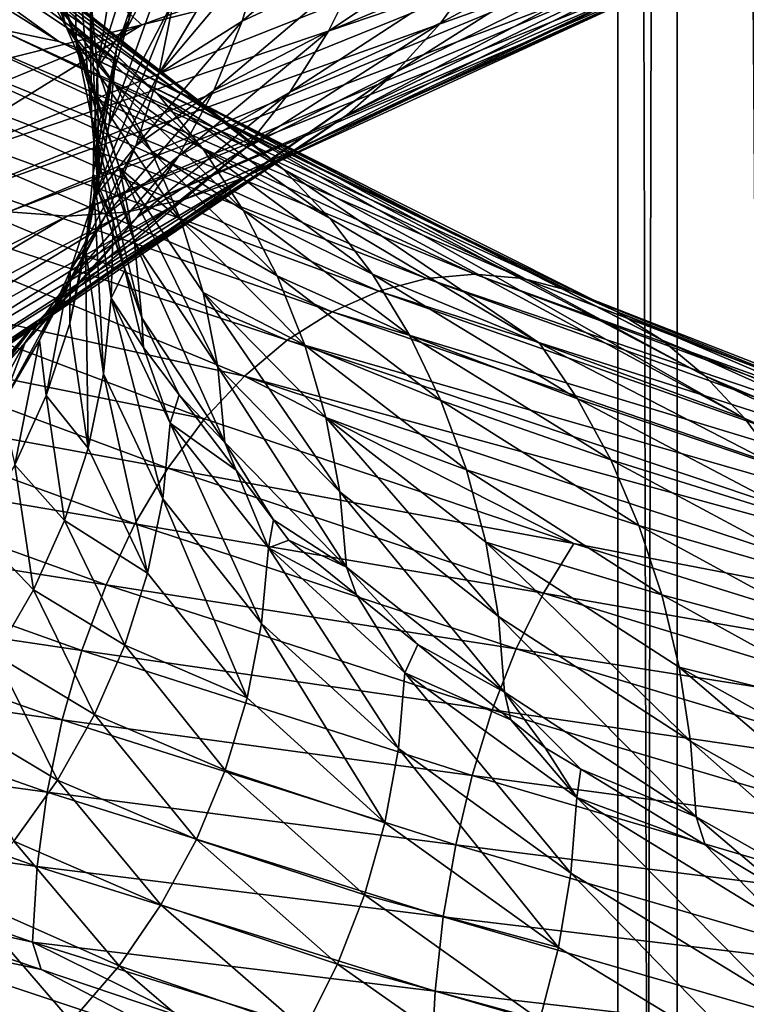
# Model space of a CAD drawing. Units: inches. Extents: x -24 to 233, y 0 to 378.
# Drawn here: x -10 to -7, y 208 to 213 of the extents above; entities that cross this region are included whole.
import ezdxf

# ---------------------------------------------------------------- set-up
doc = ezdxf.new("R2010")
doc.units = ezdxf.units.IN
doc.header["$MEASUREMENT"] = 0

msp = doc.modelspace()

# ---------------------------------------------------------------- linework, layer by layer
for points in [[(-7.2444, 257.2, -1.9411), (-7.2444, 155.5, -1.9411), (-7.5, 155.5)], [(-7.2444, 257.2, -1.9411), (-7.5, 155.5), (-7.5, 257.2)], [(-7.5, 257.2), (-7.5, 155.5), (-7.2444, 155.5, 1.9411)], [(-7.5, 257.2), (-7.2444, 155.5, 1.9411), (-7.2444, 257.2, 1.9411)], [(-6.4952, 257.2, -3.75), (-6.4952, 155.5, -3.75), (-7.2444, 155.5, -1.9411)], [(-6.4952, 257.2, -3.75), (-7.2444, 155.5, -1.9411), (-7.2444, 257.2, -1.9411)], [(-7.2444, 257.2, 1.9411), (-7.2444, 155.5, 1.9411), (-6.4952, 155.5, 3.75)], [(-7.2444, 257.2, 1.9411), (-6.4952, 155.5, 3.75), (-6.4952, 257.2, 3.75)], [(-9.9062, 212.5575, -6.9524), (-10.1702, 212.612, -7.1378), (-11.7031, 213.6873, -4.1739)], [(-9.9062, 212.5575, -6.9524), (-11.7031, 213.6873, -4.1739), (-11.3993, 213.6328, -4.0655)], [(-9.6485, 212.4683, -6.7715), (-9.9062, 212.5575, -6.9524), (-11.3993, 213.6328, -4.0655)], [(-9.6485, 212.4683, -6.7715), (-11.3993, 213.6328, -4.0655), (-11.1027, 213.5436, -3.9597)], [(-9.3999, 212.3461, -6.5971), (-9.6485, 212.4683, -6.7715), (-11.1027, 213.5436, -3.9597)], [(-9.3999, 212.3461, -6.5971), (-11.1027, 213.5436, -3.9597), (-10.8168, 213.4214, -3.8577)], [(-8.6648, 212.2407, 7.0928), (-8.4554, 212.4246, 6.9213), (-6.2881, 213.4999, 8.9364)], [(-8.6648, 212.2407, 7.0928), (-6.2881, 213.4999, 8.9364), (-6.4439, 213.3161, 9.1579)], [(-7.2718, 213.1748, 7.8203), (-6.2881, 213.4999, 8.9364), (-8.4554, 212.4246, 6.9213)], [(-9.1636, 212.1921, -6.4311), (-9.3999, 212.3461, -6.5971), (-10.8168, 213.4214, -3.8577)], [(-9.1636, 212.1921, -6.4311), (-10.8168, 213.4214, -3.8577), (-10.5447, 213.2674, -3.7607)], [(-9.7402, 212.4428, 0.608), (-9.7719, 212.7684, 0.61), (-9.5999, 213.306, 1.9215)], [(-9.7402, 212.4428, 0.608), (-9.5999, 213.306, 1.9215), (-9.5687, 212.9804, 1.9153)], [(-8.8885, 212.0871, 7.2759), (-8.6648, 212.2407, 7.0928), (-6.4439, 213.3161, 9.1579)], [(-8.8885, 212.0871, 7.2759), (-6.4439, 213.3161, 9.1579), (-6.6103, 213.1624, 9.3944)], [(-8.9422, 212.008, -6.2757), (-9.1636, 212.1921, -6.4311), (-10.5447, 213.2674, -3.7607)], [(-8.9422, 212.008, -6.2757), (-10.5447, 213.2674, -3.7607), (-10.29, 213.0833, -3.6698)], [(-9.4765, 212.4184, 2.7183), (-9.4114, 212.7386, 2.6996), (-8.9614, 213.2763, 3.9457)], [(-9.4765, 212.4184, 2.7183), (-8.9614, 213.2763, 3.9457), (-9.0234, 212.9561, 3.973)], [(-9.9296, 212.9682, 10.6795), (-10.0986, 213.1816, 10.8612), (-11.475, 212.644, 9.3937)], [(-9.1166, 212.6449, 4.014), (-9.0234, 212.9561, 3.973), (-8.4899, 213.1826, 5.2085)], [(-8.6044, 212.884, 5.2788), (-9.1166, 212.6449, 4.014), (-8.4899, 213.1826, 5.2085)], [(-10.2285, 213.1686, -2.1556), (-10.038, 212.9057, -2.1155), (-9.846, 212.6309, -3.5114)], [(-10.0559, 212.8705, -3.5863), (-10.2285, 213.1686, -2.1556), (-9.846, 212.6309, -3.5114)], [(-10.038, 212.9057, -2.1155), (-10.0675, 213.1608, -0.7336), (-9.8764, 212.6232, -2.0814)], [(-10.0675, 213.1608, -0.7336), (-9.9338, 212.8622, -0.7239), (-9.8764, 212.6232, -2.0814)], [(-9.5492, 212.6289, 10.2702), (-8.0694, 213.1666, 11.4687), (-9.9296, 212.9682, 10.6795)], [(-9.5492, 212.6289, 10.2702), (-7.8948, 213.0437, 11.2205), (-8.0694, 213.1666, 11.4687)], [(-9.1236, 211.9652, 7.4684), (-8.8885, 212.0871, 7.2759), (-6.6103, 213.1624, 9.3944)], [(-9.1236, 211.9652, 7.4684), (-6.6103, 213.1624, 9.3944), (-6.7851, 213.0405, 9.6429)], [(-8.6044, 212.884, 5.2788), (-7.9391, 213.1392, 6.4986), (-8.7455, 212.6016, 5.3654)], [(-7.9391, 213.1392, 6.4986), (-8.0901, 212.8765, 6.6222), (-8.7455, 212.6016, 5.3654)], [(-7.2718, 213.1748, 7.8203), (-8.4554, 212.4246, 6.9213), (-8.2628, 212.6371, 6.7636)], [(-8.0901, 212.8765, 6.6222), (-7.2718, 213.1748, 7.8203), (-8.2628, 212.6371, 6.7636)], [(-10.29, 213.0833, -3.6698), (-9.4837, 212.3328, -4.905), (-8.9422, 212.008, -6.2757)], [(-10.29, 213.0833, -3.6698), (-10.0559, 212.8705, -3.5863), (-9.4837, 212.3328, -4.905)], [(-9.9338, 212.8622, -0.7239), (-9.8392, 213.0886, 0.6142), (-9.8326, 212.551, -0.7165)], [(-9.7654, 212.2308, -0.7116), (-9.8326, 212.551, -0.7165), (-9.8392, 213.0886, 0.6142)], [(-9.7654, 212.2308, -0.7116), (-9.8392, 213.0886, 0.6142), (-9.7719, 212.7684, 0.61)], [(-9.3805, 213.0643, 2.6908), (-9.4114, 212.7386, 2.6996), (-9.6895, 212.2009, 1.4054)], [(-9.3805, 213.0643, 2.6908), (-9.6895, 212.2009, 1.4054), (-9.6577, 212.5266, 1.4008)], [(-9.5437, 212.861, 1.9122), (-9.3805, 213.0643, 2.6908), (-9.6577, 212.5266, 1.4008)], [(-10.6159, 211.9684, 8.6903), (-7.8948, 213.0437, 11.2205), (-9.5492, 212.6289, 10.2702)], [(-7.7137, 212.9539, 10.963), (-7.8948, 213.0437, 11.2205), (-10.6159, 211.9684, 8.6903)], [(-9.3674, 211.8764, 7.668), (-9.1236, 211.9652, 7.4684), (-6.7851, 213.0405, 9.6429)], [(-9.3674, 211.8764, 7.668), (-6.7851, 213.0405, 9.6429), (-6.9664, 212.9517, 9.9006)], [(-11.283, 212.4306, 9.2365), (-9.9296, 212.9682, 10.6795), (-11.475, 212.644, 9.3937)], [(-11.074, 212.2458, 9.0653), (-9.9296, 212.9682, 10.6795), (-11.283, 212.4306, 9.2365)], [(-11.074, 212.2458, 9.0653), (-9.5492, 212.6289, 10.2702), (-9.9296, 212.9682, 10.6795)], [(-9.5687, 212.9804, 1.9153), (-9.6055, 212.6481, 1.3945), (-9.7402, 212.4428, 0.608)], [(-9.5687, 212.9804, 1.9153), (-9.5437, 212.861, 1.9122), (-9.6055, 212.6481, 1.3945)], [(-7.7137, 212.9539, 10.963), (-10.6159, 211.9684, 8.6903), (-10.3724, 211.8786, 8.4908)], [(-10.3724, 211.8786, 8.4908), (-7.5281, 212.8987, 10.6992), (-7.7137, 212.9539, 10.963)], [(-9.6171, 211.8223, 7.8725), (-9.3674, 211.8764, 7.668), (-6.9664, 212.9517, 9.9006)], [(-9.6171, 211.8223, 7.8725), (-6.9664, 212.9517, 9.9006), (-7.1521, 212.8976, 10.1646)], [(-9.1166, 212.6449, 4.014), (-9.4765, 212.4184, 2.7183), (-9.0234, 212.9561, 3.973)], [(-10.3724, 211.8786, 8.4908), (-10.1228, 211.8234, 8.2865), (-7.5281, 212.8987, 10.6992)], [(-7.3401, 212.8796, 10.4319), (-7.5281, 212.8987, 10.6992), (-10.1228, 211.8234, 8.2865)], [(-9.846, 212.6309, -3.5114), (-10.038, 212.9057, -2.1155), (-9.6625, 212.3681, -3.446)], [(-10.038, 212.9057, -2.1155), (-9.8764, 212.6232, -2.0814), (-9.6625, 212.3681, -3.446)], [(-9.87, 211.8043, 8.0795), (-9.6171, 211.8223, 7.8725), (-7.1521, 212.8976, 10.1646)], [(-9.87, 211.8043, 8.0795), (-7.1521, 212.8976, 10.1646), (-7.3401, 212.8796, 10.4319)], [(-8.6044, 212.884, 5.2788), (-8.7455, 212.6016, 5.3654), (-9.2396, 212.3463, 4.0681)], [(-9.2396, 212.3463, 4.0681), (-9.1166, 212.6449, 4.014), (-8.6044, 212.884, 5.2788)], [(-7.3401, 212.8796, 10.4319), (-10.1228, 211.8234, 8.2865), (-9.87, 211.8043, 8.0795)], [(-10.0559, 212.8705, -3.5863), (-9.846, 212.6309, -3.5114), (-9.4837, 212.3328, -4.905)], [(-9.8764, 212.6232, -2.0814), (-9.9338, 212.8622, -0.7239), (-9.7452, 212.3245, -2.0538)], [(-9.9338, 212.8622, -0.7239), (-9.8326, 212.551, -0.7165), (-9.7452, 212.3245, -2.0538)], [(-9.5437, 212.861, 1.9122), (-9.6577, 212.5266, 1.4008), (-9.6055, 212.6481, 1.3945)], [(-8.0901, 212.8765, 6.6222), (-8.2628, 212.6371, 6.7636), (-8.9118, 212.3389, 5.4674)], [(-8.7455, 212.6016, 5.3654), (-8.0901, 212.8765, 6.6222), (-8.9118, 212.3389, 5.4674)], [(-9.7337, 211.9052, -0.7093), (-9.7654, 212.2308, -0.7116), (-9.7719, 212.7684, 0.61)], [(-9.7337, 211.9052, -0.7093), (-9.7719, 212.7684, 0.61), (-9.7402, 212.4428, 0.608)], [(-9.7565, 211.8807, 1.4151), (-9.6895, 212.2009, 1.4054), (-9.4114, 212.7386, 2.6996)], [(-9.7565, 211.8807, 1.4151), (-9.4114, 212.7386, 2.6996), (-9.4765, 212.4184, 2.7183)], [(-10.8507, 212.0913, 8.8825), (-9.5492, 212.6289, 10.2702), (-11.074, 212.2458, 9.0653)], [(-10.8507, 212.0913, 8.8825), (-10.6159, 211.9684, 8.6903), (-9.5492, 212.6289, 10.2702)], [(-8.1163, 211.5551, -9.8358), (-10.7049, 212.6118, -7.5131), (-10.4376, 212.6304, -7.3255)], [(-10.4376, 212.6304, -7.3255), (-10.1702, 212.612, -7.1378), (-7.9083, 211.5367, -9.5837)], [(-10.4376, 212.6304, -7.3255), (-7.9083, 211.5367, -9.5837), (-8.1163, 211.5551, -9.8358)], [(-9.846, 212.6309, -3.5114), (-9.6625, 212.3681, -3.446), (-9.2857, 212.0933, -4.8025)], [(-9.4837, 212.3328, -4.905), (-9.846, 212.6309, -3.5114), (-9.2857, 212.0933, -4.8025)], [(-9.7402, 212.4428, 0.608), (-9.6055, 212.6481, 1.3945), (-9.6999, 212.3229, 0.6036)], [(-9.6055, 212.6481, 1.3945), (-9.6577, 212.5266, 1.4008), (-9.6999, 212.3229, 0.6036)], [(-9.5744, 212.1072, 2.7464), (-9.4765, 212.4184, 2.7183), (-9.1166, 212.6449, 4.014)], [(-9.2396, 212.3463, 4.0681), (-9.5744, 212.1072, 2.7464), (-9.1166, 212.6449, 4.014)], [(-8.2628, 212.6371, 6.7636), (-8.4554, 212.4246, 6.9213), (-9.1021, 212.0995, 5.5842)], [(-8.2628, 212.6371, 6.7636), (-9.1021, 212.0995, 5.5842), (-8.9118, 212.3389, 5.4674)], [(-10.9689, 212.5571, -7.6985), (-10.7049, 212.6118, -7.5131), (-8.3241, 211.5365, -10.0878)], [(-8.1163, 211.5551, -9.8358), (-8.3241, 211.5365, -10.0878), (-10.7049, 212.6118, -7.5131)], [(-7.7031, 211.4821, -9.3349), (-7.9083, 211.5367, -9.5837), (-10.1702, 212.612, -7.1378)], [(-7.7031, 211.4821, -9.3349), (-10.1702, 212.612, -7.1378), (-9.9062, 212.5575, -6.9524)], [(-9.6625, 212.3681, -3.446), (-9.8764, 212.6232, -2.0814), (-9.507, 212.0855, -3.3905)], [(-9.8764, 212.6232, -2.0814), (-9.7452, 212.3245, -2.0538), (-9.507, 212.0855, -3.3905)], [(-9.2396, 212.3463, 4.0681), (-8.7455, 212.6016, 5.3654), (-9.391, 212.0639, 4.1349)], [(-8.7455, 212.6016, 5.3654), (-8.9118, 212.3389, 5.4674), (-9.391, 212.0639, 4.1349)], [(-8.5294, 211.4818, -10.3366), (-11.2266, 212.4678, -7.8793), (-10.9689, 212.5571, -7.6985)], [(-10.9689, 212.5571, -7.6985), (-8.3241, 211.5365, -10.0878), (-8.5294, 211.4818, -10.3366)], [(-7.5027, 211.393, -9.092), (-7.7031, 211.4821, -9.3349), (-9.9062, 212.5575, -6.9524)], [(-7.5027, 211.393, -9.092), (-9.9062, 212.5575, -6.9524), (-9.6485, 212.4683, -6.7715)], [(-9.5801, 211.6931, -2.0189), (-9.646, 212.0133, -2.0328), (-9.8326, 212.551, -0.7165)], [(-9.5801, 211.6931, -2.0189), (-9.8326, 212.551, -0.7165), (-9.7654, 212.2308, -0.7116)], [(-9.7452, 212.3245, -2.0538), (-9.8326, 212.551, -0.7165), (-9.646, 212.0133, -2.0328)], [(-9.6577, 212.5266, 1.4008), (-9.6895, 212.2009, 1.4054), (-9.7914, 211.6632, 0.0868)], [(-9.6577, 212.5266, 1.4008), (-9.7914, 211.6632, 0.0868), (-9.7592, 211.9889, 0.0865)], [(-9.6999, 212.3229, 0.6036), (-9.6577, 212.5266, 1.4008), (-9.7592, 211.9889, 0.0865)], [(-8.7298, 211.3925, -10.5795), (-11.4751, 212.3454, -8.0538), (-11.2266, 212.4678, -7.8793)], [(-8.5294, 211.4818, -10.3366), (-8.7298, 211.3925, -10.5795), (-11.2266, 212.4678, -7.8793)], [(-7.3094, 211.2707, -8.8577), (-7.5027, 211.393, -9.092), (-9.6485, 212.4683, -6.7715)], [(-7.3094, 211.2707, -8.8577), (-9.6485, 212.4683, -6.7715), (-9.3999, 212.3461, -6.5971)], [(-10.2495, 211.1654, 4.5129), (-10.0017, 211.3492, 4.4038), (-8.4554, 212.4246, 6.9213)], [(-10.2495, 211.1654, 4.5129), (-8.4554, 212.4246, 6.9213), (-8.6648, 212.2407, 7.0928)], [(-9.1021, 212.0995, 5.5842), (-8.4554, 212.4246, 6.9213), (-10.0017, 211.3492, 4.4038)], [(-9.5744, 212.1072, 2.7464), (-9.7565, 211.8807, 1.4151), (-9.4765, 212.4184, 2.7183)], [(-9.7402, 212.4428, 0.608), (-9.7561, 212.1296, 0.1336), (-9.7337, 211.9052, -0.7093)], [(-9.7402, 212.4428, 0.608), (-9.6999, 212.3229, 0.6036), (-9.7561, 212.1296, 0.1336)], [(-8.923, 211.27, -10.8136), (-11.7114, 212.1913, -8.2197), (-11.4751, 212.3454, -8.0538)], [(-8.7298, 211.3925, -10.5795), (-8.923, 211.27, -10.8136), (-11.4751, 212.3454, -8.0538)], [(-9.2396, 212.3463, 4.0681), (-9.391, 212.0639, 4.1349), (-9.7035, 211.8086, 2.7834)], [(-9.7035, 211.8086, 2.7834), (-9.5744, 212.1072, 2.7464), (-9.2396, 212.3463, 4.0681)], [(-9.2857, 212.0933, -4.8025), (-9.6625, 212.3681, -3.446), (-9.1126, 211.8304, -4.713)], [(-9.6625, 212.3681, -3.446), (-9.507, 212.0855, -3.3905), (-9.1126, 211.8304, -4.713)], [(-9.1021, 212.0995, 5.5842), (-9.5696, 211.8012, 4.2135), (-8.9118, 212.3389, 5.4674)], [(-9.391, 212.0639, 4.1349), (-8.9118, 212.3389, 5.4674), (-9.5696, 211.8012, 4.2135)], [(-8.9422, 212.008, -6.2757), (-9.4837, 212.3328, -4.905), (-8.7388, 211.7952, -6.1329)], [(-9.4837, 212.3328, -4.905), (-9.2857, 212.0933, -4.8025), (-8.7388, 211.7952, -6.1329)], [(-7.1256, 211.1168, -8.6349), (-7.3094, 211.2707, -8.8577), (-9.3999, 212.3461, -6.5971)], [(-7.1256, 211.1168, -8.6349), (-9.3999, 212.3461, -6.5971), (-9.1636, 212.1921, -6.4311)], [(-9.6999, 212.3229, 0.6036), (-9.7592, 211.9889, 0.0865), (-9.7561, 212.1296, 0.1336)], [(-9.507, 212.0855, -3.3905), (-9.7452, 212.3245, -2.0538), (-9.3807, 211.7869, -3.3455)], [(-9.7452, 212.3245, -2.0538), (-9.646, 212.0133, -2.0328), (-9.3807, 211.7869, -3.3455)], [(-10.5141, 211.0117, 4.6294), (-10.2495, 211.1654, 4.5129), (-8.6648, 212.2407, 7.0928)], [(-10.5141, 211.0117, 4.6294), (-8.6648, 212.2407, 7.0928), (-8.8885, 212.0871, 7.2759)], [(-9.5489, 211.3675, -2.0124), (-9.5801, 211.6931, -2.0189), (-9.7654, 212.2308, -0.7116)], [(-9.5489, 211.3675, -2.0124), (-9.7654, 212.2308, -0.7116), (-9.7337, 211.9052, -0.7093)], [(-9.1067, 211.116, -11.0364), (-10.7012, 211.4694, -9.8994), (-11.7114, 212.1913, -8.2197)], [(-8.923, 211.27, -10.8136), (-9.1067, 211.116, -11.0364), (-11.7114, 212.1913, -8.2197)], [(-9.8591, 211.343, 0.0874), (-9.7914, 211.6632, 0.0868), (-9.6895, 212.2009, 1.4054)], [(-9.8591, 211.343, 0.0874), (-9.6895, 212.2009, 1.4054), (-9.7565, 211.8807, 1.4151)], [(-6.9535, 210.9327, -8.4263), (-7.1256, 211.1168, -8.6349), (-9.1636, 212.1921, -6.4311)], [(-6.9535, 210.9327, -8.4263), (-9.1636, 212.1921, -6.4311), (-8.9422, 212.008, -6.2757)], [(-9.7561, 212.1296, 0.1336), (-9.7592, 211.9889, 0.0865), (-9.6733, 211.7856, -0.7033)], [(-9.7337, 211.9052, -0.7093), (-9.7561, 212.1296, 0.1336), (-9.6733, 211.7856, -0.7033)], [(-10.7923, 210.8898, 4.7519), (-10.5141, 211.0117, 4.6294), (-8.8885, 212.0871, 7.2759)], [(-10.7923, 210.8898, 4.7519), (-8.8885, 212.0871, 7.2759), (-9.1236, 211.9652, 7.4684)], [(-10.0017, 211.3492, 4.4038), (-9.774, 211.5618, 4.3035), (-9.1021, 212.0995, 5.5842)], [(-9.8572, 211.5695, 1.4298), (-9.7565, 211.8807, 1.4151), (-9.5744, 212.1072, 2.7464)], [(-9.7035, 211.8086, 2.7834), (-9.8572, 211.5695, 1.4298), (-9.5744, 212.1072, 2.7464)], [(-9.1021, 212.0995, 5.5842), (-9.774, 211.5618, 4.3035), (-9.5696, 211.8012, 4.2135)], [(-9.1126, 211.8304, -4.713), (-9.507, 212.0855, -3.3905), (-8.966, 211.5479, -4.6371)], [(-9.507, 212.0855, -3.3905), (-9.3807, 211.7869, -3.3455), (-8.966, 211.5479, -4.6371)], [(-9.2857, 212.0933, -4.8025), (-9.1126, 211.8304, -4.713), (-8.5564, 211.5556, -6.0048)], [(-8.7388, 211.7952, -6.1329), (-9.2857, 212.0933, -4.8025), (-8.5564, 211.5556, -6.0048)], [(-9.7035, 211.8086, 2.7834), (-9.391, 212.0639, 4.1349), (-9.8626, 211.5262, 2.8291)], [(-9.391, 212.0639, 4.1349), (-9.5696, 211.8012, 4.2135), (-9.8626, 211.5262, 2.8291)], [(-9.2217, 211.1555, -3.2887), (-9.2852, 211.4757, -3.3114), (-9.646, 212.0133, -2.0328)], [(-9.2217, 211.1555, -3.2887), (-9.646, 212.0133, -2.0328), (-9.5801, 211.6931, -2.0189)], [(-9.3807, 211.7869, -3.3455), (-9.646, 212.0133, -2.0328), (-9.2852, 211.4757, -3.3114)], [(-8.9422, 212.008, -6.2757), (-7.837, 211.2575, -7.2493), (-6.9535, 210.9327, -8.4263)], [(-8.9422, 212.008, -6.2757), (-8.7388, 211.7952, -6.1329), (-7.837, 211.2575, -7.2493)], [(-11.0807, 210.8011, 4.8789), (-10.7923, 210.8898, 4.7519), (-9.1236, 211.9652, 7.4684)], [(-11.0807, 210.8011, 4.8789), (-9.1236, 211.9652, 7.4684), (-9.3674, 211.8764, 7.668)], [(-9.7592, 211.9889, 0.0865), (-9.7914, 211.6632, 0.0868), (-9.7136, 211.1255, -1.2323)], [(-9.6733, 211.7856, -0.7033), (-9.7592, 211.9889, 0.0865), (-9.6817, 211.4512, -1.2283)], [(-9.7592, 211.9889, 0.0865), (-9.7136, 211.1255, -1.2323), (-9.6817, 211.4512, -1.2283)], [(-11.376, 210.7469, 5.009), (-11.0807, 210.8011, 4.8789), (-9.3674, 211.8764, 7.668)], [(-11.376, 210.7469, 5.009), (-9.3674, 211.8764, 7.668), (-9.6171, 211.8223, 7.8725)], [(-9.8572, 211.5695, 1.4298), (-9.8591, 211.343, 0.0874), (-9.7565, 211.8807, 1.4151)], [(-9.7337, 211.9052, -0.7093), (-9.622, 211.5723, -1.2222), (-9.5489, 211.3675, -2.0124)], [(-9.7337, 211.9052, -0.7093), (-9.6733, 211.7856, -0.7033), (-9.622, 211.5723, -1.2222)], [(-9.87, 211.8043, 8.0795), (-10.1228, 211.8234, 8.2865), (-11.9742, 210.7481, 5.2724)], [(-11.6751, 210.729, 5.1407), (-11.376, 210.7469, 5.009), (-9.6171, 211.8223, 7.8725)], [(-11.6751, 210.729, 5.1407), (-9.6171, 211.8223, 7.8725), (-9.87, 211.8043, 8.0795)], [(-8.5564, 211.5556, -6.0048), (-9.1126, 211.8304, -4.713), (-8.3969, 211.2928, -5.8929)], [(-9.1126, 211.8304, -4.713), (-8.966, 211.5479, -4.6371), (-8.3969, 211.2928, -5.8929)], [(-9.87, 211.8043, 8.0795), (-11.9742, 210.7481, 5.2724), (-11.6751, 210.729, 5.1407)], [(-9.5696, 211.8012, 4.2135), (-9.774, 211.5618, 4.3035), (-10.0502, 211.2635, 2.8829)], [(-9.8626, 211.5262, 2.8291), (-9.5696, 211.8012, 4.2135), (-10.0502, 211.2635, 2.8829)], [(-9.7035, 211.8086, 2.7834), (-9.8626, 211.5262, 2.8291), (-9.9902, 211.2709, 1.449)], [(-9.9902, 211.2709, 1.449), (-9.8572, 211.5695, 1.4298), (-9.7035, 211.8086, 2.7834)], [(-9.6733, 211.7856, -0.7033), (-9.6817, 211.4512, -1.2283), (-9.622, 211.5723, -1.2222)], [(-8.966, 211.5479, -4.6371), (-9.3807, 211.7869, -3.3455), (-8.8469, 211.2493, -4.5756)], [(-9.3807, 211.7869, -3.3455), (-9.2852, 211.4757, -3.3114), (-8.8469, 211.2493, -4.5756)], [(-8.7388, 211.7952, -6.1329), (-8.5564, 211.5556, -6.0048), (-7.837, 211.2575, -7.2493)], [(-9.7807, 210.8053, -1.2409), (-9.7914, 211.6632, 0.0868), (-9.8591, 211.343, 0.0874)], [(-9.7807, 210.8053, -1.2409), (-9.7136, 211.1255, -1.2323), (-9.7914, 211.6632, 0.0868)], [(-9.1918, 210.8299, -3.278), (-9.2217, 211.1555, -3.2887), (-9.5801, 211.6931, -2.0189)], [(-9.1918, 210.8299, -3.278), (-9.5801, 211.6931, -2.0189), (-9.5489, 211.3675, -2.0124)], [(-9.9902, 211.2709, 1.449), (-9.9609, 211.0318, 0.0883), (-9.8572, 211.5695, 1.4298)], [(-9.9609, 211.0318, 0.0883), (-9.8591, 211.343, 0.0874), (-9.8572, 211.5695, 1.4298)], [(-9.622, 211.5723, -1.2222), (-9.6817, 211.4512, -1.2283), (-9.5416, 211.2384, -2.0347)], [(-9.5489, 211.3675, -2.0124), (-9.622, 211.5723, -1.2222), (-9.5416, 211.2384, -2.0347)], [(-10.0502, 211.2635, 2.8829), (-9.774, 211.5618, 4.3035), (-10.2648, 211.0241, 2.9445)], [(-10.0017, 211.3492, 4.4038), (-10.2648, 211.0241, 2.9445), (-9.774, 211.5618, 4.3035)], [(-9.9902, 211.2709, 1.449), (-9.8626, 211.5262, 2.8291), (-10.154, 210.9885, 1.4728)], [(-9.8626, 211.5262, 2.8291), (-10.0502, 211.2635, 2.8829), (-10.154, 210.9885, 1.4728)], [(-8.3969, 211.2928, -5.8929), (-8.966, 211.5479, -4.6371), (-8.2618, 211.0103, -5.798)], [(-8.966, 211.5479, -4.6371), (-8.8469, 211.2493, -4.5756), (-8.2618, 211.0103, -5.798)], [(-8.5564, 211.5556, -6.0048), (-8.3969, 211.2928, -5.8929), (-7.6734, 211.0179, -7.0979)], [(-7.837, 211.2575, -7.2493), (-8.5564, 211.5556, -6.0048), (-7.6734, 211.0179, -7.0979)], [(-8.5294, 211.4818, -10.3366), (-8.3241, 211.5365, -10.0878), (-5.3494, 210.4611, -11.9329)], [(-5.2159, 210.4797, -11.6348), (-8.3241, 211.5365, -10.0878), (-8.1163, 211.5551, -9.8358)], [(-5.2159, 210.4797, -11.6348), (-5.3494, 210.4611, -11.9329), (-8.3241, 211.5365, -10.0878)], [(-8.1163, 211.5551, -9.8358), (-7.9083, 211.5367, -9.5837), (-5.0823, 210.4613, -11.3367)], [(-8.1163, 211.5551, -9.8358), (-5.0823, 210.4613, -11.3367), (-5.2159, 210.4797, -11.6348)], [(-4.9504, 210.4068, -11.0424), (-5.0823, 210.4613, -11.3367), (-7.9083, 211.5367, -9.5837)], [(-4.9504, 210.4068, -11.0424), (-7.9083, 211.5367, -9.5837), (-7.7031, 211.4821, -9.3349)], [(-4.8216, 210.3176, -10.755), (-4.9504, 210.4068, -11.0424), (-7.7031, 211.4821, -9.3349)], [(-4.8216, 210.3176, -10.755), (-7.7031, 211.4821, -9.3349), (-7.5027, 211.393, -9.092)], [(-10.7012, 211.4694, -9.8994), (-9.2788, 210.9317, -11.2449), (-10.8836, 211.2564, -10.0681)], [(-9.1067, 211.116, -11.0364), (-9.2788, 210.9317, -11.2449), (-10.7012, 211.4694, -9.8994)], [(-9.6817, 211.4512, -1.2283), (-9.7136, 211.1255, -1.2323), (-9.4589, 210.5878, -2.5278)], [(-9.5416, 211.2384, -2.0347), (-9.6817, 211.4512, -1.2283), (-9.4278, 210.9134, -2.5195)], [(-9.6817, 211.4512, -1.2283), (-9.4589, 210.5878, -2.5278), (-9.4278, 210.9134, -2.5195)], [(-8.697, 210.6179, -4.498), (-8.7568, 210.938, -4.5289), (-9.2852, 211.4757, -3.3114)], [(-8.697, 210.6179, -4.498), (-9.2852, 211.4757, -3.3114), (-9.2217, 211.1555, -3.2887)], [(-8.8469, 211.2493, -4.5756), (-9.2852, 211.4757, -3.3114), (-8.7568, 210.938, -4.5289)], [(-5.4813, 210.4064, -12.2273), (-8.7298, 211.3925, -10.5795), (-8.5294, 211.4818, -10.3366)], [(-8.5294, 211.4818, -10.3366), (-5.3494, 210.4611, -11.9329), (-5.4813, 210.4064, -12.2273)], [(-9.5489, 211.3675, -2.0124), (-9.3884, 211.0351, -2.5069), (-9.1918, 210.8299, -3.278)], [(-9.5489, 211.3675, -2.0124), (-9.5416, 211.2384, -2.0347), (-9.3884, 211.0351, -2.5069)], [(-5.6101, 210.3171, -12.5146), (-8.923, 211.27, -10.8136), (-8.7298, 211.3925, -10.5795)], [(-5.4813, 210.4064, -12.2273), (-5.6101, 210.3171, -12.5146), (-8.7298, 211.3925, -10.5795)], [(-4.6975, 210.1953, -10.4779), (-4.8216, 210.3176, -10.755), (-7.5027, 211.393, -9.092)], [(-4.6975, 210.1953, -10.4779), (-7.5027, 211.393, -9.092), (-7.3094, 211.2707, -8.8577)], [(-11.0823, 210.09, 1.6075), (-10.8143, 210.2738, 1.5686), (-10.0017, 211.3492, 4.4038)], [(-11.0823, 210.09, 1.6075), (-10.0017, 211.3492, 4.4038), (-10.2495, 211.1654, 4.5129)], [(-10.8143, 210.2738, 1.5686), (-10.2648, 211.0241, 2.9445), (-10.0017, 211.3492, 4.4038)], [(-9.9609, 211.0318, 0.0883), (-9.7807, 210.8053, -1.2409), (-9.8591, 211.343, 0.0874)], [(-9.9902, 211.2709, 1.449), (-10.154, 210.9885, 1.4728), (-10.0953, 210.7332, 0.0895)], [(-10.0953, 210.7332, 0.0895), (-9.9609, 211.0318, 0.0883), (-9.9902, 211.2709, 1.449)], [(-5.7342, 210.1946, -12.7916), (-9.1067, 211.116, -11.0364), (-8.923, 211.27, -10.8136)], [(-5.6101, 210.3171, -12.5146), (-5.7342, 210.1946, -12.7916), (-8.923, 211.27, -10.8136)], [(-7.6734, 211.0179, -7.0979), (-8.3969, 211.2928, -5.8929), (-7.5304, 210.7551, -6.9656)], [(-8.3969, 211.2928, -5.8929), (-8.2618, 211.0103, -5.798), (-7.5304, 210.7551, -6.9656)], [(-4.5793, 210.0414, -10.2144), (-4.6975, 210.1953, -10.4779), (-7.3094, 211.2707, -8.8577)], [(-4.5793, 210.0414, -10.2144), (-7.3094, 211.2707, -8.8577), (-7.1256, 211.1168, -8.6349)], [(-10.8836, 211.2564, -10.0681), (-9.4369, 210.7188, -11.4365), (-11.0471, 211.0167, -10.2194)], [(-10.8836, 211.2564, -10.0681), (-9.2788, 210.9317, -11.2449), (-9.4369, 210.7188, -11.4365)], [(-10.0502, 211.2635, 2.8829), (-10.2648, 211.0241, 2.9445), (-10.3471, 210.7258, 1.5008)], [(-10.154, 210.9885, 1.4728), (-10.0502, 211.2635, 2.8829), (-10.3471, 210.7258, 1.5008)], [(-9.5416, 211.2384, -2.0347), (-9.4278, 210.9134, -2.5195), (-9.3884, 211.0351, -2.5069)], [(-8.2618, 211.0103, -5.798), (-8.8469, 211.2493, -4.5756), (-8.1521, 210.7116, -5.721)], [(-8.8469, 211.2493, -4.5756), (-8.7568, 210.938, -4.5289), (-8.1521, 210.7116, -5.721)], [(-6.9535, 210.9327, -8.4263), (-7.837, 211.2575, -7.2493), (-6.7954, 210.7198, -8.2346)], [(-7.837, 211.2575, -7.2493), (-7.6734, 211.0179, -7.0979), (-6.7954, 210.7198, -8.2346)], [(-8.6687, 210.2923, -4.4833), (-8.697, 210.6179, -4.498), (-9.2217, 211.1555, -3.2887)], [(-8.6687, 210.2923, -4.4833), (-9.2217, 211.1555, -3.2887), (-9.1918, 210.8299, -3.278)], [(-9.5243, 210.2675, -2.5453), (-9.7136, 211.1255, -1.2323), (-9.7807, 210.8053, -1.2409)], [(-9.5243, 210.2675, -2.5453), (-9.4589, 210.5878, -2.5278), (-9.7136, 211.1255, -1.2323)], [(-7.6894, 210.394, -12.3854), (-9.2788, 210.9317, -11.2449), (-9.1067, 211.116, -11.0364)], [(-5.8523, 210.0406, -13.0551), (-7.6894, 210.394, -12.3854), (-9.1067, 211.116, -11.0364)], [(-5.7342, 210.1946, -12.7916), (-5.8523, 210.0406, -13.0551), (-9.1067, 211.116, -11.0364)], [(-4.4688, 209.8573, -9.9676), (-4.5793, 210.0414, -10.2144), (-7.1256, 211.1168, -8.6349)], [(-4.4688, 209.8573, -9.9676), (-7.1256, 211.1168, -8.6349), (-6.9535, 210.9327, -8.4263)], [(-11.0471, 211.0167, -10.2194), (-9.5787, 210.479, -11.6084), (-11.19, 210.7538, -10.3516)], [(-11.0471, 211.0167, -10.2194), (-9.4369, 210.7188, -11.4365), (-9.5787, 210.479, -11.6084)], [(-10.0953, 210.7332, 0.0895), (-9.8817, 210.4941, -1.2537), (-9.9609, 211.0318, 0.0883)], [(-9.8817, 210.4941, -1.2537), (-9.7807, 210.8053, -1.2409), (-9.9609, 211.0318, 0.0883)], [(-9.3884, 211.0351, -2.5069), (-9.4278, 210.9134, -2.5195), (-9.1433, 210.7101, -3.262)], [(-9.1918, 210.8299, -3.278), (-9.3884, 211.0351, -2.5069), (-9.1433, 210.7101, -3.262)], [(-7.6734, 211.0179, -7.0979), (-7.5304, 210.7551, -6.9656), (-6.6535, 210.4803, -8.0626)], [(-6.7954, 210.7198, -8.2346), (-7.6734, 211.0179, -7.0979), (-6.6535, 210.4803, -8.0626)], [(-7.5304, 210.7551, -6.9656), (-8.2618, 211.0103, -5.798), (-7.4092, 210.4726, -6.8534)], [(-8.2618, 211.0103, -5.798), (-8.1521, 210.7116, -5.721), (-7.4092, 210.4726, -6.8534)], [(-7.6894, 210.394, -12.3854), (-9.4369, 210.7188, -11.4365), (-9.2788, 210.9317, -11.2449)], [(-8.0139, 210.0802, -5.624), (-8.0691, 210.4004, -5.6627), (-8.7568, 210.938, -4.5289)], [(-8.0139, 210.0802, -5.624), (-8.7568, 210.938, -4.5289), (-8.697, 210.6179, -4.498)], [(-8.1521, 210.7116, -5.721), (-8.7568, 210.938, -4.5289), (-8.0691, 210.4004, -5.6627)], [(-6.9535, 210.9327, -8.4263), (-5.6315, 210.1822, -9.0698), (-4.4688, 209.8573, -9.9676)], [(-6.9535, 210.9327, -8.4263), (-6.7954, 210.7198, -8.2346), (-5.6315, 210.1822, -9.0698)], [(-9.4278, 210.9134, -2.5195), (-9.4589, 210.5878, -2.5278), (-9.0337, 210.05, -3.7767)], [(-9.1433, 210.7101, -3.262), (-9.4278, 210.9134, -2.5195), (-9.0041, 210.3757, -3.7643)], [(-9.4278, 210.9134, -2.5195), (-9.0337, 210.05, -3.7767), (-9.0041, 210.3757, -3.7643)], [(-9.8817, 210.4941, -1.2537), (-9.5243, 210.2675, -2.5453), (-9.7807, 210.8053, -1.2409)], [(-9.1918, 210.8299, -3.278), (-8.9826, 210.497, -3.757), (-8.6687, 210.2923, -4.4833)], [(-9.1918, 210.8299, -3.278), (-9.1433, 210.7101, -3.262), (-8.9826, 210.497, -3.757)], [(-11.19, 210.7538, -10.3516), (-9.7026, 210.2161, -11.7586), (-11.3111, 210.4712, -10.4636)], [(-11.19, 210.7538, -10.3516), (-9.5787, 210.479, -11.6084), (-9.7026, 210.2161, -11.7586)], [(-10.0953, 210.7332, 0.0895), (-10.2608, 210.4508, 0.0909), (-10.015, 210.1955, -1.2706)], [(-10.015, 210.1955, -1.2706), (-9.8817, 210.4941, -1.2537), (-10.0953, 210.7332, 0.0895)], [(-7.8204, 210.1811, -12.5965), (-9.5787, 210.479, -11.6084), (-9.4369, 210.7188, -11.4365)], [(-7.8204, 210.1811, -12.5965), (-9.4369, 210.7188, -11.4365), (-7.6894, 210.394, -12.3854)], [(-6.6535, 210.4803, -8.0626), (-7.5304, 210.7551, -6.9656), (-6.5296, 210.2174, -7.9123)], [(-7.5304, 210.7551, -6.9656), (-7.4092, 210.4726, -6.8534), (-6.5296, 210.2174, -7.9123)], [(-9.1433, 210.7101, -3.262), (-9.0041, 210.3757, -3.7643), (-8.9826, 210.497, -3.757)], [(-7.4092, 210.4726, -6.8534), (-8.1521, 210.7116, -5.721), (-7.3109, 210.1739, -6.7624)], [(-8.1521, 210.7116, -5.721), (-8.0691, 210.4004, -5.6627), (-7.3109, 210.1739, -6.7624)], [(-7.9879, 209.7546, -5.6057), (-8.0139, 210.0802, -5.624), (-8.697, 210.6179, -4.498)], [(-7.9879, 209.7546, -5.6057), (-8.697, 210.6179, -4.498), (-8.6687, 210.2923, -4.4833)], [(-9.0962, 209.7298, -3.8028), (-9.4589, 210.5878, -2.5278), (-9.5243, 210.2675, -2.5453)], [(-9.0962, 209.7298, -3.8028), (-9.0337, 210.05, -3.7767), (-9.4589, 210.5878, -2.5278)], [(-9.8076, 209.9335, -11.8858), (-11.4094, 210.1725, -10.5546), (-11.3111, 210.4712, -10.4636)], [(-11.3111, 210.4712, -10.4636), (-9.7026, 210.2161, -11.7586), (-9.8076, 209.9335, -11.8858)], [(-10.015, 210.1955, -1.2706), (-9.6226, 209.9563, -2.5716), (-9.8817, 210.4941, -1.2537)], [(-9.6226, 209.9563, -2.5716), (-9.5243, 210.2675, -2.5453), (-9.8817, 210.4941, -1.2537)], [(-7.9379, 209.9414, -12.7858), (-9.7026, 210.2161, -11.7586), (-9.5787, 210.479, -11.6084)], [(-7.9379, 209.9414, -12.7858), (-9.5787, 210.479, -11.6084), (-7.8204, 210.1811, -12.5965)], [(-9.0041, 210.3757, -3.7643), (-8.916, 210.4086, -3.9623), (-8.9826, 210.497, -3.757)], [(-8.6687, 210.2923, -4.4833), (-8.9826, 210.497, -3.757), (-8.916, 210.4086, -3.9623)], [(-6.5296, 210.2174, -7.9123), (-7.4092, 210.4726, -6.8534), (-6.4245, 209.9349, -7.7849)], [(-7.4092, 210.4726, -6.8534), (-7.3109, 210.1739, -6.7624), (-6.4245, 209.9349, -7.7849)], [(-10.015, 210.1955, -1.2706), (-10.2608, 210.4508, 0.0909), (-10.1792, 209.913, -1.2914)], [(-9.0041, 210.3757, -3.7643), (-8.6252, 210.1729, -4.4579), (-8.916, 210.4086, -3.9623)], [(-8.6687, 210.2923, -4.4833), (-8.916, 210.4086, -3.9623), (-8.6252, 210.1729, -4.4579)], [(-7.187, 209.5425, -6.6477), (-7.2364, 209.8627, -6.6935), (-8.0691, 210.4004, -5.6627)], [(-7.187, 209.5425, -6.6477), (-8.0691, 210.4004, -5.6627), (-8.0139, 210.0802, -5.624)], [(-7.3109, 210.1739, -6.7624), (-8.0691, 210.4004, -5.6627), (-7.2364, 209.8627, -6.6935)], [(-7.6894, 210.394, -12.3854), (-5.9629, 209.8563, -13.3018), (-7.8204, 210.1811, -12.5965)], [(-5.8523, 210.0406, -13.0551), (-5.9629, 209.8563, -13.3018), (-7.6894, 210.394, -12.3854)], [(-9.0041, 210.3757, -3.7643), (-9.0337, 210.05, -3.7767), (-8.4448, 209.5123, -4.9557)], [(-8.417, 209.838, -4.9395), (-8.6252, 210.1729, -4.4579), (-9.0041, 210.3757, -3.7643)], [(-9.0041, 210.3757, -3.7643), (-8.4448, 209.5123, -4.9557), (-8.417, 209.838, -4.9395)], [(-9.6226, 209.9563, -2.5716), (-9.0962, 209.7298, -3.8028), (-9.5243, 210.2675, -2.5453)], [(-8.3618, 209.9593, -4.907), (-7.9879, 209.7546, -5.6057), (-8.6687, 210.2923, -4.4833)], [(-8.3618, 209.9593, -4.907), (-8.6687, 210.2923, -4.4833), (-8.6252, 210.1729, -4.4579)], [(-8.0406, 209.6784, -12.9511), (-9.8076, 209.9335, -11.8858), (-9.7026, 210.2161, -11.7586)], [(-8.0406, 209.6784, -12.9511), (-9.7026, 210.2161, -11.7586), (-7.9379, 209.9414, -12.7858)], [(-11.4837, 209.8612, -10.6233), (-11.4094, 210.1725, -10.5546), (-9.8928, 209.6348, -11.9891)], [(-9.8076, 209.9335, -11.8858), (-9.8928, 209.6348, -11.9891), (-11.4094, 210.1725, -10.5546)], [(-10.015, 210.1955, -1.2706), (-10.1792, 209.913, -1.2914), (-9.7524, 209.6578, -2.6063)], [(-9.7524, 209.6578, -2.6063), (-9.6226, 209.9563, -2.5716), (-10.015, 210.1955, -1.2706)], [(-8.417, 209.838, -4.9395), (-8.3618, 209.9593, -4.907), (-8.6252, 210.1729, -4.4579)], [(-7.8204, 210.1811, -12.5965), (-6.0644, 209.6434, -13.5284), (-7.9379, 209.9414, -12.7858)], [(-7.8204, 210.1811, -12.5965), (-5.9629, 209.8563, -13.3018), (-6.0644, 209.6434, -13.5284)], [(-6.4245, 209.9349, -7.7849), (-7.3109, 210.1739, -6.7624), (-6.3392, 209.6363, -7.6815)], [(-7.3109, 210.1739, -6.7624), (-7.2364, 209.8627, -6.6935), (-6.3392, 209.6363, -7.6815)], [(-8.5032, 209.1921, -4.99), (-9.0337, 210.05, -3.7767), (-9.0962, 209.7298, -3.8028)], [(-8.5032, 209.1921, -4.99), (-8.4448, 209.5123, -4.9557), (-9.0337, 210.05, -3.7767)], [(-7.1636, 209.2169, -6.6261), (-7.187, 209.5425, -6.6477), (-8.0139, 210.0802, -5.624)], [(-7.1636, 209.2169, -6.6261), (-8.0139, 210.0802, -5.624), (-7.9879, 209.7546, -5.6057)], [(-9.7524, 209.6578, -2.6063), (-9.1901, 209.4186, -3.842), (-9.6226, 209.9563, -2.5716)], [(-9.1901, 209.4186, -3.842), (-9.0962, 209.7298, -3.8028), (-9.6226, 209.9563, -2.5716)], [(-8.417, 209.838, -4.9395), (-7.9614, 209.6347, -5.5896), (-8.3618, 209.9593, -4.907)], [(-7.9614, 209.6347, -5.5896), (-7.9879, 209.7546, -5.6057), (-8.3618, 209.9593, -4.907)], [(-10.1792, 209.913, -1.2914), (-10.3728, 209.6504, -1.316), (-9.9123, 209.3753, -2.649)], [(-9.7524, 209.6578, -2.6063), (-10.1792, 209.913, -1.2914), (-9.9123, 209.3753, -2.649)], [(-8.1276, 209.3958, -13.0913), (-9.8928, 209.6348, -11.9891), (-9.8076, 209.9335, -11.8858)], [(-8.1276, 209.3958, -13.0913), (-9.8076, 209.9335, -11.8858), (-8.0406, 209.6784, -12.9511)], [(-7.9379, 209.9414, -12.7858), (-6.1555, 209.4037, -13.7317), (-8.0406, 209.6784, -12.9511)], [(-7.9379, 209.9414, -12.7858), (-6.0644, 209.6434, -13.5284), (-6.1555, 209.4037, -13.7317)], [(-9.9572, 209.3235, -12.0672), (-11.533, 209.541, -10.669), (-11.4837, 209.8612, -10.6233)], [(-11.4837, 209.8612, -10.6233), (-9.8928, 209.6348, -11.9891), (-9.9572, 209.3235, -12.0672)], [(-8.417, 209.838, -4.9395), (-8.4448, 209.5123, -4.9557), (-7.7026, 208.9745, -6.0436)], [(-7.6773, 209.3002, -6.0237), (-7.9614, 209.6347, -5.5896), (-8.417, 209.838, -4.9395)], [(-8.417, 209.838, -4.9395), (-7.7026, 208.9745, -6.0436), (-7.6773, 209.3002, -6.0237)], [(-6.2318, 209.0049, -7.5513), (-6.2746, 209.3251, -7.6033), (-7.2364, 209.8627, -6.6935)], [(-6.2318, 209.0049, -7.5513), (-7.2364, 209.8627, -6.6935), (-7.187, 209.5425, -6.6477)], [(-6.3392, 209.6363, -7.6815), (-7.2364, 209.8627, -6.6935), (-6.2746, 209.3251, -7.6033)], [(-7.9614, 209.6347, -5.5896), (-7.8131, 209.5145, -5.8423), (-7.9879, 209.7546, -5.6057)], [(-7.9879, 209.7546, -5.6057), (-7.8131, 209.5145, -5.8423), (-7.6601, 209.4219, -6.0082)], [(-7.9879, 209.7546, -5.6057), (-7.6601, 209.4219, -6.0082), (-7.1636, 209.2169, -6.6261)], [(-9.1901, 209.4186, -3.842), (-8.5032, 209.1921, -4.99), (-9.0962, 209.7298, -3.8028)], [(-8.0406, 209.6784, -12.9511), (-6.2351, 209.1407, -13.9094), (-8.1276, 209.3958, -13.0913)], [(-8.0406, 209.6784, -12.9511), (-6.1555, 209.4037, -13.7317), (-6.2351, 209.1407, -13.9094)], [(-9.9123, 209.3753, -2.649), (-10.3728, 209.6504, -1.316), (-10.1008, 209.1126, -2.6994)], [(-9.9572, 209.3235, -12.0672), (-9.8928, 209.6348, -11.9891), (-8.1982, 209.0971, -13.2051)], [(-9.7524, 209.6578, -2.6063), (-9.9123, 209.3753, -2.649), (-9.3141, 209.12, -3.8939)], [(-8.1276, 209.3958, -13.0913), (-8.1982, 209.0971, -13.2051), (-9.8928, 209.6348, -11.9891)], [(-9.3141, 209.12, -3.8939), (-9.1901, 209.4186, -3.842), (-9.7524, 209.6578, -2.6063)], [(-7.6773, 209.3002, -6.0237), (-7.8131, 209.5145, -5.8423), (-7.9614, 209.6347, -5.5896)], [(-11.5563, 209.2154, -10.6905), (-11.533, 209.541, -10.669), (-10, 209.0033, -12.1191)], [(-9.9572, 209.3235, -12.0672), (-10, 209.0033, -12.1191), (-11.533, 209.541, -10.669)], [(-6.2115, 208.6793, -7.5267), (-6.2318, 209.0049, -7.5513), (-7.187, 209.5425, -6.6477)], [(-6.2115, 208.6793, -7.5267), (-7.187, 209.5425, -6.6477), (-7.1636, 209.2169, -6.6261)], [(-7.7559, 208.6543, -6.0854), (-8.4448, 209.5123, -4.9557), (-8.5032, 209.1921, -4.99)], [(-7.7559, 208.6543, -6.0854), (-7.7026, 208.9745, -6.0436), (-8.4448, 209.5123, -4.9557)], [(-7.6601, 209.4219, -6.0082), (-7.8131, 209.5145, -5.8423), (-7.6773, 209.3002, -6.0237)], [(-9.3141, 209.12, -3.8939), (-8.5909, 208.8809, -5.0415), (-9.1901, 209.4186, -3.842)], [(-8.5909, 208.8809, -5.0415), (-8.5032, 209.1921, -4.99), (-9.1901, 209.4186, -3.842)], [(-7.6601, 209.4219, -6.0082), (-7.6773, 209.3002, -6.0237), (-7.1238, 209.0973, -6.5891)], [(-7.1636, 209.2169, -6.6261), (-7.6601, 209.4219, -6.0082), (-7.1238, 209.0973, -6.5891)], [(-9.9123, 209.3753, -2.649), (-10.1008, 209.1126, -2.6994), (-9.4668, 208.8376, -3.9577)], [(-9.3141, 209.12, -3.8939), (-9.9123, 209.3753, -2.649), (-9.4668, 208.8376, -3.9577)], [(-6.3026, 208.8581, -14.0599), (-8.1982, 209.0971, -13.2051), (-8.1276, 209.3958, -13.0913)], [(-8.1276, 209.3958, -13.0913), (-6.2351, 209.1407, -13.9094), (-6.3026, 208.8581, -14.0599)], [(-8.2516, 208.7858, -13.2911), (-10, 209.0033, -12.1191), (-9.9572, 209.3235, -12.0672)], [(-9.9572, 209.3235, -12.0672), (-8.1982, 209.0971, -13.2051), (-8.2516, 208.7858, -13.2911)], [(-7.6773, 209.3002, -6.0237), (-7.7026, 208.9745, -6.0436), (-6.8227, 208.4368, -7.0219)], [(-7.1238, 209.0973, -6.5891), (-7.6773, 209.3002, -6.0237), (-6.8003, 208.7625, -6.9989)], [(-7.6773, 209.3002, -6.0237), (-6.8227, 208.4368, -7.0219), (-6.8003, 208.7625, -6.9989)], [(-10.0202, 208.6777, -12.1435), (-10.946, 208.8841, -11.264), (-11.5563, 209.2154, -10.6905)], [(-11.5563, 209.2154, -10.6905), (-10, 209.0033, -12.1191), (-10.0202, 208.6777, -12.1435)], [(-8.5909, 208.8809, -5.0415), (-7.7559, 208.6543, -6.0854), (-8.5032, 209.1921, -4.99)], [(-7.1636, 209.2169, -6.6261), (-6.771, 208.8836, -6.9715), (-6.2115, 208.6793, -7.5267)], [(-7.1636, 209.2169, -6.6261), (-7.1238, 209.0973, -6.5891), (-6.771, 208.8836, -6.9715)], [(-10.3165, 208.8732, -2.7571), (-9.6468, 208.5749, -4.033), (-10.1008, 209.1126, -2.6994)], [(-9.4668, 208.8376, -3.9577), (-10.1008, 209.1126, -2.6994), (-9.6468, 208.5749, -4.033)], [(-9.3141, 209.12, -3.8939), (-9.4668, 208.8376, -3.9577), (-8.7068, 208.5823, -5.1096)], [(-8.7068, 208.5823, -5.1096), (-8.5909, 208.8809, -5.0415), (-9.3141, 209.12, -3.8939)], [(-8.2516, 208.7858, -13.2911), (-8.1982, 209.0971, -13.2051), (-6.3574, 208.5594, -14.1821)], [(-6.3026, 208.8581, -14.0599), (-6.3574, 208.5594, -14.1821), (-8.1982, 209.0971, -13.2051)], [(-7.1238, 209.0973, -6.5891), (-6.8003, 208.7625, -6.9989), (-6.771, 208.8836, -6.9715)], [(-10.0202, 208.6777, -12.1435), (-10, 209.0033, -12.1191), (-8.2871, 208.4656, -13.3482)], [(-8.2516, 208.7858, -13.2911), (-8.2871, 208.4656, -13.3482), (-10, 209.0033, -12.1191)], [(-6.8699, 208.1166, -7.0705), (-7.7026, 208.9745, -6.0436), (-7.7559, 208.6543, -6.0854)], [(-6.8699, 208.1166, -7.0705), (-6.8227, 208.4368, -7.0219), (-7.7026, 208.9745, -6.0436)], [(-9.9832, 208.5594, -12.1009), (-10.9702, 208.7723, -11.2919), (-10.946, 208.8841, -11.264)], [(-10.0202, 208.6777, -12.1435), (-9.9832, 208.5594, -12.1009), (-10.946, 208.8841, -11.264)], [(-10.0824, 208.1229, -4.2151), (-9.8528, 208.3355, -4.1191), (-10.3165, 208.8732, -2.7571)], [(-10.3165, 208.8732, -2.7571), (-9.8528, 208.3355, -4.1191), (-9.6468, 208.5749, -4.033)], [(-8.7068, 208.5823, -5.1096), (-7.8359, 208.3431, -6.1482), (-8.5909, 208.8809, -5.0415)], [(-7.8359, 208.3431, -6.1482), (-7.7559, 208.6543, -6.0854), (-8.5909, 208.8809, -5.0415)], [(-9.4668, 208.8376, -3.9577), (-9.6468, 208.5749, -4.033), (-8.8496, 208.2999, -5.1933)], [(-8.7068, 208.5823, -5.1096), (-9.4668, 208.8376, -3.9577), (-8.8496, 208.2999, -5.1933)], [(-9.9832, 208.5594, -12.1009), (-9.3589, 208.2345, -12.6606), (-10.9702, 208.7723, -11.2919)], [(-10.9485, 208.4465, -11.2696), (-10.9702, 208.7723, -11.2919), (-9.3589, 208.2345, -12.6606)], [(-6.3988, 208.2481, -14.2745), (-8.2871, 208.4656, -13.3482), (-8.2516, 208.7858, -13.2911)], [(-8.2516, 208.7858, -13.2911), (-6.3574, 208.5594, -14.1821), (-6.3988, 208.2481, -14.2745)], [(-9.9832, 208.5594, -12.1009), (-10.0202, 208.6777, -12.1435), (-9.3503, 208.346, -12.651)], [(-9.3503, 208.346, -12.651), (-10.0202, 208.6777, -12.1435), (-8.3038, 208.14, -13.3751)], [(-10.0202, 208.6777, -12.1435), (-8.2871, 208.4656, -13.3482), (-8.3038, 208.14, -13.3751)], [(-7.8359, 208.3431, -6.1482), (-6.8699, 208.1166, -7.0705), (-7.7559, 208.6543, -6.0854)], [(-9.3503, 208.346, -12.651), (-9.3589, 208.2345, -12.6606), (-9.9832, 208.5594, -12.1009)], [(-9.6468, 208.5749, -4.033), (-9.8528, 208.3355, -4.1191), (-9.0179, 208.0372, -5.2921)], [(-8.8496, 208.2999, -5.1933), (-9.6468, 208.5749, -4.033), (-9.0179, 208.0372, -5.2921)], [(-8.7068, 208.5823, -5.1096), (-8.8496, 208.2999, -5.1933), (-7.9417, 208.0445, -6.2312)], [(-7.9417, 208.0445, -6.2312), (-7.8359, 208.3431, -6.1482), (-8.7068, 208.5823, -5.1096)], [(-9.3404, 207.9087, -12.6356), (-10.9021, 208.1261, -11.2218), (-10.9485, 208.4465, -11.2696)], [(-10.9485, 208.4465, -11.2696), (-9.3589, 208.2345, -12.6606), (-9.3404, 207.9087, -12.6356)], [(-8.3038, 208.14, -13.3751), (-8.2871, 208.4656, -13.3482), (-6.4263, 207.9279, -14.3358)], [(-6.3988, 208.2481, -14.2745), (-6.4263, 207.9279, -14.3358), (-8.2871, 208.4656, -13.3482)]]:
    msp.add_3dface(points)

doc.saveas('drawing.dxf')
